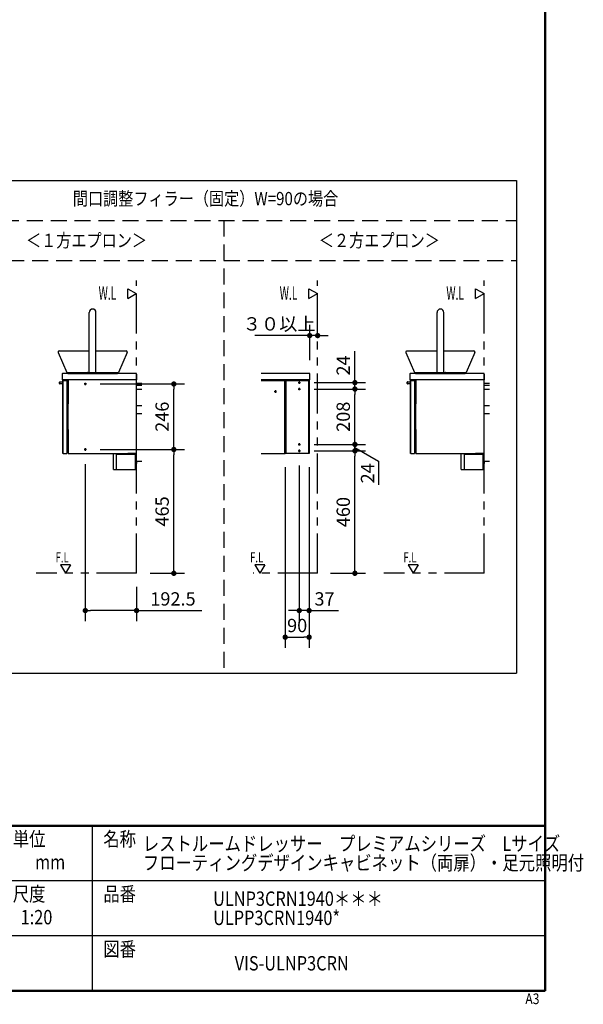
# Model space of a CAD drawing. Units: millimetres. Extents: x -395 to -3, y 7 to 287.
# Drawn here: x -109 to -3, y 7 to 192 of the extents above; entities that cross this region are included whole.
import ezdxf

# ---------------------------------------------------------------- set-up
doc = ezdxf.new("R2010")
doc.units = ezdxf.units.MM
for name, pattern in [('CENTER', [12, 7.5, -1.5, 1.5, -1.5]), ('DASHED', [4.5, 3, -1.5]), ('PHANTOM', [15, 7.5, -1.5, 1.5, -1.5, 1.5, -1.5])]:
    doc.linetypes.add(name, pattern=pattern)
doc.layers.add('AV', color=7, linetype='Continuous')
doc.styles.get("Standard").update_dxf_attribs({"font": 'ROMANS', "bigfont": 'BIGFONT'})
doc.dimstyles.new('ISO-25', dxfattribs={"dimtxt": 2.5, "dimasz": 2.5, "dimexe": 1.25, "dimexo": 0.625, "dimtad": 1, "dimtxsty": 'Standard', "dimcen": 2.5, "dimadec": 0, "dimazin": 0, "dimtfac": 1, "dimtmove": 0, "dimatfit": 3, "dimfxl": 1, "dimarcsym": 0})

# ---------------------------------------------------------------- blocks, each defined once
blk = doc.blocks.new('VIS-ULNP3CRN0020')
at = {"color": 20, "linetype": 'Continuous'}
for p, q in [((-35.92, 124.3), (-35.92, 124.02)), ((-35.92, 124.02), (-35.92, 124.3)), ((-35.9, 124), (-35.87, 124)), ((-35.87, 124.35), (-35.27, 124.35)), ((-35.87, 124), (-35.85, 124)), ((-35.27, 124), (-35.85, 124)), ((-35.27, 124.58), (-35.27, 110.91)), ((-35.27, 110.91), (-35.27, 124.58)), ((-35.27, 124.35), (-35.27, 124.35)), ((-35.27, 124.35), (-35.27, 124.35)), ((-35.27, 124), (-35.27, 124)), ((-35.26, 124.6), (-35.22, 124.6)), ((-35.22, 124.6), (-34.52, 124.6)), ((-34.52, 124.6), (-34.52, 110.9)), ((-33.52, 124.7), (-34.3, 124.7)), ((-34.3, 124.7), (-34.3, 120.2)), ((-34.3, 110.9), (-34.3, 124.7)), ((-22.07, 124.7), (-33.52, 124.7)), ((-22.07, 124.7), (-22.2, 124.7)), ((-21.42, 124.7), (-22.07, 124.7)), ((-21.42, 110.9), (-21.42, 124.7)), ((-34.3, 115.4), (-34.3, 120.2)), ((-34.3, 115.4), (-34.3, 110.9)), ((-35.22, 110.9), (-35.26, 110.9)), ((-35.22, 110.9), (-34.52, 110.9)), ((-34.3, 110.9), (-21.42, 110.9)), ((-25.77, 107.9), (-25.77, 110.9)), ((-25.17, 107.9), (-25.17, 110.9)), ((-21.62, 110.72), (-25.17, 110.72)), ((-21.62, 107.92), (-21.62, 110.9)), ((-25.77, 107.9), (-25.17, 107.9)), ((-25.17, 107.92), (-21.62, 107.92)), ((-24.92, 107.92), (-24.92, 107.92)), ((-23.17, 107.92), (-23.17, 107.92))]:
    blk.add_line(p, q, dxfattribs=at)
at = {"color": 20, "linetype": 'PHANTOM'}
for p, q in [((-21.42, 124.12), (-20.42, 124.12)), ((-21.42, 123.7), (-20.42, 123.7)), ((-21.42, 123), (-20.42, 123)), ((-21.42, 119.9), (-20.42, 119.9)), ((-21.42, 118.4), (-20.42, 118.4))]:
    blk.add_line(p, q, dxfattribs=at)
at = {"color": 20, "linetype": 'Continuous'}
for centre, radius, start, end in [((-35.87, 124.3), 0.05, 90, 180), ((-35.9, 124.02), 0.025, 180, 270), ((-35.26, 124.58), 0.015, 90, 180), ((-35.26, 110.91), 0.015, 180, 270)]:
    blk.add_arc(centre, radius, start, end, dxfattribs=at)
blk = doc.blocks.new('VIS-ULNP3CRN0021')
at = {"color": 112, "linetype": 'Continuous'}
for p, q in [((-23.32, 110.78), (-23.32, 110.9)), ((-23.32, 110.9), (-23.07, 110.9)), ((-23.07, 110.78), (-23.32, 110.78)), ((-21.55, 110.9), (-23.07, 110.9)), ((-23.07, 110.9), (-23.07, 110.78)), ((-21.55, 110.78), (-23.07, 110.78)), ((-21.54, 109.25), (-21.54, 110.77)), ((-21.54, 109.25), (-21.42, 109.25)), ((-21.54, 109), (-21.54, 109.25)), ((-21.42, 109.25), (-21.42, 110.77)), ((-21.42, 109.25), (-21.42, 109)), ((-21.42, 109), (-21.54, 109))]:
    blk.add_line(p, q, dxfattribs=at)
at = {"color": 4, "linetype": 'Continuous'}
for p, q in [((-23.27, 110.78), (-23.28, 110.78)), ((-21.54, 109.05), (-21.54, 109.04))]:
    blk.add_line(p, q, dxfattribs=at)
at = {"color": 112, "linetype": 'CENTER'}
blk.add_line((-20.42, 109.4), (-21.42, 109.4), dxfattribs=at)
at = {"color": 112, "linetype": 'Continuous'}
for radius in [0.13, 0.015]:
    blk.add_arc((-21.55, 110.77), radius, 0, 90, dxfattribs=at)
blk = doc.blocks.new('VIS-ULNP3CRN0022')
at = {"color": 20, "linetype": 'Continuous'}
for p, q in [((-35.42, 125.8), (-35.42, 124.7)), ((-34.82, 125.9), (-35.32, 125.9)), ((-21.42, 125.9), (-34.82, 125.9)), ((-21.42, 125.8), (-21.42, 125.9)), ((-21.42, 125.8), (-21.42, 124.7)), ((-21.42, 124.7), (-35.42, 124.7))]:
    blk.add_line(p, q, dxfattribs=at)
blk.add_arc((-35.32, 125.8), 0.1, 90, 180, dxfattribs=at)
blk = doc.blocks.new('VIS-ULNP3CRN0023')
at = {"color": 20, "linetype": 'Continuous'}
for p, q in [((-30.3, 134.71), (-30.3, 137.4)), ((-29.05, 134.71), (-29.05, 137.4)), ((-29.05, 126.12), (-29.05, 137.4)), ((-30.3, 134.11), (-30.3, 134.71)), ((-30.3, 126.12), (-30.3, 134.11)), ((-29.05, 134.11), (-29.05, 134.71)), ((-29.05, 126.12), (-29.05, 134.11)), ((-30.67, 125.9), (-30.67, 126.1)), ((-30.67, 125.9), (-30.67, 126.1)), ((-30.67, 125.9), (-30.6, 125.9)), ((-30.67, 125.9), (-28.67, 125.9)), ((-30.65, 126.12), (-30.3, 126.12)), ((-30.65, 126.12), (-28.7, 126.12)), ((-30.3, 126.12), (-29.05, 126.12)), ((-30.3, 126.12), (-29.05, 126.12)), ((-30.3, 126.12), (-29.05, 126.12)), ((-29.05, 126.12), (-28.7, 126.12)), ((-28.75, 125.9), (-28.67, 125.9)), ((-28.67, 125.9), (-28.67, 126.1)), ((-28.67, 125.9), (-28.67, 126.1))]:
    blk.add_line(p, q, dxfattribs=at)
at = {"color": 0, "linetype": 'Continuous'}
for p, q in [((-36.16, 129.88), (-34.53, 126.1)), ((-35.97, 130.15), (-30.3, 130.15)), ((-29.05, 130.15), (-23.37, 130.15)), ((-23.18, 129.88), (-24.81, 126.1)), ((-34.53, 126.1), (-30.67, 126.1)), ((-34.32, 125.9), (-34.53, 126.1)), ((-34.32, 125.9), (-25.02, 125.9)), ((-28.67, 126.1), (-24.81, 126.1)), ((-25.02, 125.9), (-24.81, 126.1))]:
    blk.add_line(p, q, dxfattribs=at)
at = {"color": 160, "linetype": 'Continuous'}
blk.add_line((-35.97, 130.15), (-35.97, 130.15), dxfattribs=at)
at = {"color": 20, "linetype": 'Continuous'}
for centre, radius, start, end in [((-29.67, 137.4), 0.625, 0, 180), ((-29.67, 137.4), 0.625, 0, 180), ((-30.65, 126.1), 0.025, 90, 180), ((-30.65, 126.1), 0.025, 90, 180), ((-28.7, 126.1), 0.025, 0, 90), ((-28.7, 126.1), 0.025, 0, 90)]:
    blk.add_arc(centre, radius, start, end, dxfattribs=at)
at = {"color": 0, "linetype": 'Continuous'}
for centre, start, end in [((-35.97, 129.95), 90, 198.4093), ((-23.37, 129.95), 341.5907, 90)]:
    blk.add_arc(centre, 0.2, start, end, dxfattribs=at)
blk = doc.blocks.new('VIS-ULNP3CRN0024')
at = {"color": 20, "linetype": 'Continuous'}
for p, q in [((-59.57, 124.67), (-63.32, 124.67)), ((-63.32, 124.6), (-58.92, 124.6)), ((-63.32, 124.6), (-58.92, 124.6)), ((-59.57, 124.7), (-59.57, 124.6)), ((-59.57, 124.7), (-58.82, 124.7)), ((-58.92, 124.6), (-58.92, 110.9)), ((-58.82, 124.7), (-58.82, 110.9)), ((-63.32, 110.9), (-58.82, 110.9))]:
    blk.add_line(p, q, dxfattribs=at)
at = {"color": 0, "linetype": 'CENTER'}
for p, q in [((-60.89, 122.55), (-60.44, 122.55)), ((-60.67, 122.77), (-60.67, 122.32))]:
    blk.add_line(p, q, dxfattribs=at)
at = {"color": 0, "linetype": 'DASHED'}
blk.add_circle((-60.67, 122.55), 0.1, dxfattribs=at)
blk = doc.blocks.new('VIS-ULNP3CRN0025')
at = {"color": 20, "linetype": 'Continuous'}
for p, q in [((-58.07, 124.7), (-58.82, 124.7)), ((-58.82, 124.7), (-58.82, 110.9)), ((-58.72, 124.6), (-54.42, 124.6)), ((-56.62, 124.6), (-58.72, 124.6)), ((-58.72, 124.6), (-58.72, 110.9)), ((-58.07, 124.7), (-58.07, 124.6)), ((-55.07, 124.67), (-58.07, 124.67)), ((-56.52, 124.6), (-54.42, 124.6)), ((-55.07, 124.7), (-55.07, 124.6)), ((-55.07, 124.7), (-54.32, 124.7)), ((-55.07, 124.7), (-55.07, 124.6)), ((-54.42, 124.6), (-54.42, 110.9)), ((-54.32, 124.7), (-54.32, 110.9))]:
    blk.add_line(p, q, dxfattribs=at)
at = {"color": 0, "linetype": 'CENTER'}
for p, q in [((-56.39, 124.2), (-55.94, 124.2)), ((-56.17, 124.42), (-56.17, 123.97)), ((-56.39, 123), (-55.94, 123)), ((-56.17, 123.22), (-56.17, 122.77)), ((-56.17, 112.82), (-56.17, 112.37)), ((-56.39, 112.6), (-55.94, 112.6)), ((-56.39, 111.4), (-55.94, 111.4)), ((-56.17, 111.62), (-56.17, 111.17))]:
    blk.add_line(p, q, dxfattribs=at)
at = {"color": 0, "linetype": 'Continuous'}
blk.add_line((-54.32, 110.9), (-58.82, 110.9), dxfattribs=at)
at = {"color": 0, "linetype": 'DASHED'}
for centre in [(-56.17, 124.2), (-56.17, 123), (-56.17, 112.6), (-56.17, 111.4)]:
    blk.add_circle(centre, 0.1, dxfattribs=at)
blk = doc.blocks.new('VIS-ULNP3CRN0026')
at = {"color": 20, "linetype": 'Continuous'}
for p, q in [((-54.22, 125.9), (-63.32, 125.9)), ((-54.22, 124.7), (-54.22, 125.9)), ((-54.22, 124.7), (-63.32, 124.7))]:
    blk.add_line(p, q, dxfattribs=at)
blk = doc.blocks.new('VIS-ULNP3CRN0030')
at = {"color": 20, "linetype": 'Continuous'}
for p, q in [((-101.23, 124.3), (-101.23, 124.02)), ((-101.23, 124.02), (-101.23, 124.3)), ((-101.21, 124), (-101.18, 124)), ((-101.18, 124.35), (-100.58, 124.35)), ((-101.18, 124), (-101.16, 124)), ((-100.58, 124), (-101.16, 124)), ((-100.58, 124.58), (-100.58, 110.91)), ((-100.58, 110.91), (-100.58, 124.58)), ((-100.58, 124.35), (-100.58, 124.35)), ((-100.58, 124.35), (-100.58, 124.35)), ((-100.58, 124), (-100.58, 124)), ((-100.57, 124.6), (-100.53, 124.6)), ((-100.53, 124.6), (-99.83, 124.6)), ((-99.83, 124.6), (-99.83, 110.9)), ((-98.83, 124.7), (-99.61, 124.7)), ((-99.61, 124.7), (-99.61, 120.2)), ((-99.61, 110.9), (-99.61, 124.7)), ((-87.38, 124.7), (-98.83, 124.7)), ((-87.38, 124.7), (-87.51, 124.7)), ((-86.73, 124.7), (-87.38, 124.7)), ((-86.73, 110.9), (-86.73, 124.7)), ((-99.61, 115.4), (-99.61, 120.2)), ((-99.61, 115.4), (-99.61, 110.9)), ((-100.53, 110.9), (-100.57, 110.9)), ((-100.53, 110.9), (-99.83, 110.9)), ((-99.61, 110.9), (-86.73, 110.9)), ((-91.08, 107.9), (-91.08, 110.9)), ((-90.48, 107.9), (-90.48, 110.9)), ((-86.93, 110.72), (-90.48, 110.72)), ((-86.93, 107.92), (-86.93, 110.9)), ((-91.08, 107.9), (-90.48, 107.9)), ((-90.48, 107.92), (-86.93, 107.92)), ((-90.23, 107.92), (-90.23, 107.92)), ((-88.48, 107.92), (-88.48, 107.92))]:
    blk.add_line(p, q, dxfattribs=at)
at = {"color": 0, "linetype": 'CENTER'}
for p, q in [((-96.13, 123.95), (-96.58, 123.95)), ((-96.36, 124.17), (-96.36, 123.72)), ((-96.13, 111.65), (-96.58, 111.65)), ((-96.36, 111.87), (-96.36, 111.42))]:
    blk.add_line(p, q, dxfattribs=at)
at = {"color": 20, "linetype": 'PHANTOM'}
for p, q in [((-86.73, 124.12), (-85.73, 124.12)), ((-86.73, 123.7), (-85.73, 123.7)), ((-86.73, 123), (-85.73, 123)), ((-86.73, 119.9), (-85.73, 119.9)), ((-86.73, 118.4), (-85.73, 118.4))]:
    blk.add_line(p, q, dxfattribs=at)
at = {"color": 0, "linetype": 'DASHED'}
for centre in [(-96.36, 123.95), (-96.36, 111.65)]:
    blk.add_circle(centre, 0.1, dxfattribs=at)
at = {"color": 20, "linetype": 'Continuous'}
for centre, radius, start, end in [((-101.18, 124.3), 0.05, 90, 180), ((-101.21, 124.02), 0.025, 180, 270), ((-100.57, 124.58), 0.015, 90, 180), ((-100.57, 110.91), 0.015, 180, 270)]:
    blk.add_arc(centre, radius, start, end, dxfattribs=at)
blk = doc.blocks.new('VIS-ULNP3CRN0031')
at = {"color": 112, "linetype": 'Continuous'}
for p, q in [((-88.63, 110.78), (-88.63, 110.9)), ((-88.63, 110.9), (-88.38, 110.9)), ((-88.38, 110.78), (-88.63, 110.78)), ((-86.86, 110.9), (-88.38, 110.9)), ((-88.38, 110.9), (-88.38, 110.78)), ((-86.86, 110.78), (-88.38, 110.78)), ((-86.85, 109.25), (-86.85, 110.77)), ((-86.85, 109.25), (-86.73, 109.25)), ((-86.85, 109), (-86.85, 109.25)), ((-86.73, 109.25), (-86.73, 110.77)), ((-86.73, 109.25), (-86.73, 109)), ((-86.73, 109), (-86.85, 109))]:
    blk.add_line(p, q, dxfattribs=at)
at = {"color": 4, "linetype": 'Continuous'}
for p, q in [((-88.58, 110.78), (-88.59, 110.78)), ((-86.85, 109.05), (-86.85, 109.04))]:
    blk.add_line(p, q, dxfattribs=at)
at = {"color": 112, "linetype": 'CENTER'}
blk.add_line((-85.73, 109.4), (-86.73, 109.4), dxfattribs=at)
at = {"color": 112, "linetype": 'Continuous'}
for radius in [0.13, 0.015]:
    blk.add_arc((-86.86, 110.77), radius, 0, 90, dxfattribs=at)
blk = doc.blocks.new('VIS-ULNP3CRN0032')
at = {"color": 20, "linetype": 'Continuous'}
for p, q in [((-100.73, 125.8), (-100.73, 124.7)), ((-100.13, 125.9), (-100.63, 125.9)), ((-86.73, 125.9), (-100.13, 125.9)), ((-86.73, 125.8), (-86.73, 125.9)), ((-86.73, 125.8), (-86.73, 124.7)), ((-86.73, 124.7), (-100.73, 124.7))]:
    blk.add_line(p, q, dxfattribs=at)
blk.add_arc((-100.63, 125.8), 0.1, 90, 180, dxfattribs=at)
blk = doc.blocks.new('VIS-ULNP3CRN0033')
at = {"color": 20, "linetype": 'Continuous'}
for p, q in [((-95.61, 134.71), (-95.61, 137.4)), ((-94.36, 134.71), (-94.36, 137.4)), ((-94.36, 126.12), (-94.36, 137.4)), ((-95.61, 134.11), (-95.61, 134.71)), ((-95.61, 126.12), (-95.61, 134.11)), ((-94.36, 134.11), (-94.36, 134.71)), ((-94.36, 126.12), (-94.36, 134.11)), ((-95.98, 125.9), (-95.98, 126.1)), ((-95.98, 125.9), (-95.98, 126.1)), ((-95.98, 125.9), (-95.91, 125.9)), ((-95.98, 125.9), (-93.98, 125.9)), ((-95.96, 126.12), (-95.61, 126.12)), ((-95.96, 126.12), (-94.01, 126.12)), ((-95.61, 126.12), (-94.36, 126.12)), ((-95.61, 126.12), (-94.36, 126.12)), ((-95.61, 126.12), (-94.36, 126.12)), ((-94.36, 126.12), (-94.01, 126.12)), ((-94.06, 125.9), (-93.98, 125.9)), ((-93.98, 125.9), (-93.98, 126.1)), ((-93.98, 125.9), (-93.98, 126.1))]:
    blk.add_line(p, q, dxfattribs=at)
at = {"color": 0, "linetype": 'Continuous'}
for p, q in [((-101.47, 129.88), (-99.84, 126.1)), ((-101.28, 130.15), (-95.61, 130.15)), ((-94.36, 130.15), (-88.68, 130.15)), ((-88.49, 129.88), (-90.12, 126.1)), ((-99.84, 126.1), (-95.98, 126.1)), ((-99.63, 125.9), (-99.84, 126.1)), ((-99.63, 125.9), (-90.33, 125.9)), ((-93.98, 126.1), (-90.12, 126.1)), ((-90.33, 125.9), (-90.12, 126.1))]:
    blk.add_line(p, q, dxfattribs=at)
at = {"color": 160, "linetype": 'Continuous'}
blk.add_line((-101.28, 130.15), (-101.28, 130.15), dxfattribs=at)
at = {"color": 20, "linetype": 'Continuous'}
for centre, radius, start, end in [((-94.98, 137.4), 0.625, 0, 180), ((-94.98, 137.4), 0.625, 0, 180), ((-95.96, 126.1), 0.025, 90, 180), ((-95.96, 126.1), 0.025, 90, 180), ((-94.01, 126.1), 0.025, 0, 90), ((-94.01, 126.1), 0.025, 0, 90)]:
    blk.add_arc(centre, radius, start, end, dxfattribs=at)
at = {"color": 0, "linetype": 'Continuous'}
for centre, start, end in [((-101.28, 129.95), 90, 198.4093), ((-88.68, 129.95), 341.5907, 90)]:
    blk.add_arc(centre, 0.2, start, end, dxfattribs=at)
blk = doc.blocks.new('_DOT')
at = {"color": 0, "linetype": 'ByBlock', "lineweight": -2}
blk.add_line((-0.5, 0), (-1, 0), dxfattribs=at)
at = {"color": 0, "linetype": 'ByBlock', "const_width": 0.5}
blk.add_lwpolyline([(-0.25, 0, 1), (0.25, 0, 1)], format="xyb", close=True, dxfattribs=at)
blk = doc.blocks.new('*D79')
at = {"color": 0, "lineweight": -2}
for p, q in [((-53.4, 111.4), (-43.72, 111.4)), ((-45.72, 89.4), (-45.72, 110.4)), ((-50.28, 88.4), (-43.72, 88.4))]:
    blk.add_line(p, q, dxfattribs=at)
at = {"layer": 'Defpoints', "color": 0}
for p in [(-55.94, 111.4), (-45.72, 111.4), (-52.82, 88.4)]:
    blk.add_point(p, dxfattribs=at)
at = {"color": 0, "lineweight": -2}
for p, rotation in [((-45.72, 111.4), 89.99999999999999), ((-45.72, 88.4), 270)]:
    blk.add_blockref('_DOT', p, dxfattribs=dict(at, rotation=rotation))
at = {"color": 0, "insert": (-47.59, 99.9), "char_height": 2.5, "attachment_point": 5, "rotation": 90}
blk.add_mtext('460', dxfattribs=at)
blk = doc.blocks.new('*D80')
at = {"color": 0, "lineweight": -2}
for p, q in [((-45.72, 113.6), (-45.72, 114.6)), ((-53.4, 112.6), (-43.72, 112.6)), ((-45.72, 111.4), (-45.72, 112.6))]:
    blk.add_line(p, q, dxfattribs=at)
at = {"color": 7, "linetype": 'Continuous'}
for p, q in [((-45.72, 112), (-41.32, 109.46)), ((-41.32, 109.46), (-41.32, 105.03))]:
    blk.add_line(p, q, dxfattribs=at)
at = {"layer": 'Defpoints', "color": 0}
for p in [(-55.94, 112.6), (-55.94, 111.4), (-45.72, 112.6)]:
    blk.add_point(p, dxfattribs=at)
at = {"color": 0, "lineweight": -2, "rotation": 270}
blk.add_blockref('_DOT', (-45.72, 112.6), dxfattribs=at)
at = {"color": 0, "insert": (-41.32, 107.18), "char_height": 2.5, "attachment_point": 8, "rotation": 90}
blk.add_mtext('24', dxfattribs=at)
blk = doc.blocks.new('_NONE')
blk = doc.blocks.new('*D81')
at = {"color": 0, "lineweight": -2}
for p, q in [((-53.4, 123), (-43.72, 123)), ((-45.72, 112.6), (-45.72, 122))]:
    blk.add_line(p, q, dxfattribs=at)
at = {"layer": 'Defpoints', "color": 0}
for p in [(-55.94, 123), (-45.72, 123), (-55.94, 112.6)]:
    blk.add_point(p, dxfattribs=at)
at = {"color": 0, "lineweight": -2, "rotation": 90}
blk.add_blockref('_DOT', (-45.72, 123), dxfattribs=at)
at = {"color": 0, "insert": (-47.59, 117.8), "char_height": 2.5, "attachment_point": 5, "rotation": 90}
blk.add_mtext('208', dxfattribs=at)
blk = doc.blocks.new('*D82')
at = {"color": 0, "lineweight": -2}
for p, q in [((-45.72, 124.2), (-45.72, 130.13)), ((-45.72, 125.2), (-45.72, 126.2)), ((-53.4, 124.2), (-43.72, 124.2)), ((-45.72, 123), (-45.72, 124.2))]:
    blk.add_line(p, q, dxfattribs=at)
at = {"layer": 'Defpoints', "color": 0}
for p in [(-55.94, 124.2), (-45.72, 124.2), (-55.94, 123)]:
    blk.add_point(p, dxfattribs=at)
at = {"color": 0, "lineweight": -2, "rotation": 270}
blk.add_blockref('_DOT', (-45.72, 124.2), dxfattribs=at)
at = {"color": 0, "insert": (-47.59, 127.43), "char_height": 2.5, "attachment_point": 5, "rotation": 90}
blk.add_mtext('24', dxfattribs=at)
blk = doc.blocks.new('*D83')
at = {"color": 0, "lineweight": -2}
for p, q in [((-96.36, 108.88), (-96.36, 79.4)), ((-86.73, 85.86), (-86.73, 79.4)), ((-87.73, 81.4), (-95.36, 81.4)), ((-86.73, 81.4), (-74.46, 81.4))]:
    blk.add_line(p, q, dxfattribs=at)
at = {"layer": 'Defpoints', "color": 0}
for p in [(-96.36, 111.42), (-86.73, 88.4), (-96.36, 81.4)]:
    blk.add_point(p, dxfattribs=at)
at = {"color": 0, "lineweight": -2, "rotation": 180}
blk.add_blockref('_DOT', (-96.36, 81.4), dxfattribs=at)
at = {"color": 0, "lineweight": -2}
blk.add_blockref('_DOT', (-86.73, 81.4), dxfattribs=at)
at = {"color": 0, "insert": (-79.9, 83.27), "char_height": 2.5, "attachment_point": 5}
blk.add_mtext('192.5', dxfattribs=at)
blk = doc.blocks.new('*D84')
at = {"color": 0, "lineweight": -2}
for p, q in [((-93.59, 111.65), (-77.73, 111.65)), ((-79.73, 89.4), (-79.73, 110.65)), ((-84.19, 88.4), (-77.73, 88.4))]:
    blk.add_line(p, q, dxfattribs=at)
at = {"layer": 'Defpoints', "color": 0}
for p in [(-96.13, 111.65), (-79.73, 111.65), (-86.73, 88.4)]:
    blk.add_point(p, dxfattribs=at)
at = {"color": 0, "lineweight": -2}
for p, rotation in [((-79.73, 111.65), 90), ((-79.73, 88.4), 270)]:
    blk.add_blockref('_DOT', p, dxfattribs=dict(at, rotation=rotation))
at = {"color": 0, "insert": (-81.61, 100.02), "char_height": 2.5, "attachment_point": 5, "rotation": 90}
blk.add_mtext('465', dxfattribs=at)
blk = doc.blocks.new('*D85')
at = {"color": 0, "lineweight": -2}
for p, q in [((-93.59, 123.95), (-77.73, 123.95)), ((-79.73, 111.65), (-79.73, 122.95))]:
    blk.add_line(p, q, dxfattribs=at)
at = {"layer": 'Defpoints', "color": 0}
for p in [(-96.13, 123.95), (-79.73, 123.95), (-96.13, 111.65)]:
    blk.add_point(p, dxfattribs=at)
at = {"color": 0, "lineweight": -2, "rotation": 90}
blk.add_blockref('_DOT', (-79.73, 123.95), dxfattribs=at)
at = {"color": 0, "insert": (-81.61, 117.8), "char_height": 2.5, "attachment_point": 5, "rotation": 90}
blk.add_mtext('246', dxfattribs=at)
blk = doc.blocks.new('*D90')
at = {"color": 0, "lineweight": -2}
for p, q in [((-58.82, 108.36), (-58.82, 74.4)), ((-54.32, 108.36), (-54.32, 74.4)), ((-57.82, 76.4), (-55.32, 76.4))]:
    blk.add_line(p, q, dxfattribs=at)
at = {"layer": 'Defpoints', "color": 0}
for p in [(-58.82, 110.9), (-54.32, 110.9), (-54.32, 76.4)]:
    blk.add_point(p, dxfattribs=at)
at = {"color": 0, "lineweight": -2, "rotation": 180}
blk.add_blockref('_DOT', (-58.82, 76.4), dxfattribs=at)
at = {"color": 0, "lineweight": -2}
blk.add_blockref('_DOT', (-54.32, 76.4), dxfattribs=at)
at = {"color": 0, "insert": (-56.57, 78.27), "char_height": 2.5, "attachment_point": 5}
blk.add_mtext('90', dxfattribs=at)
blk = doc.blocks.new('*D91')
at = {"color": 0, "lineweight": -2}
for p, q in [((-56.17, 108.63), (-56.17, 79.4)), ((-57.17, 81.4), (-58.17, 81.4)), ((-54.32, 81.4), (-56.17, 81.4)), ((-54.32, 81.4), (-48.78, 81.4)), ((-53.32, 81.4), (-52.32, 81.4))]:
    blk.add_line(p, q, dxfattribs=at)
at = {"layer": 'Defpoints', "color": 0}
for p in [(-56.17, 111.17), (-54.32, 110.9), (-56.17, 81.4)]:
    blk.add_point(p, dxfattribs=at)
at = {"color": 0, "lineweight": -2}
blk.add_blockref('_DOT', (-56.17, 81.4), dxfattribs=at)
at = {"color": 0, "lineweight": -2, "rotation": 180}
blk.add_blockref('_DOT', (-54.32, 81.4), dxfattribs=at)
at = {"color": 0, "insert": (-51.43, 83.27), "char_height": 2.5, "attachment_point": 5}
blk.add_mtext('37', dxfattribs=at)
blk = doc.blocks.new('*D92')
at = {"color": 0, "lineweight": -2}
for p, q in [((-54.22, 128.44), (-54.22, 135.04)), ((-54.22, 133.04), (-64.51, 133.04)), ((-55.22, 133.04), (-56.22, 133.04)), ((-52.72, 133.04), (-54.22, 133.04)), ((-51.72, 133.04), (-50.72, 133.04))]:
    blk.add_line(p, q, dxfattribs=at)
at = {"layer": 'Defpoints', "color": 0}
for p in [(-52.72, 143.4), (-54.22, 133.04), (-54.22, 125.9)]:
    blk.add_point(p, dxfattribs=at)
at = {"color": 0, "lineweight": -2}
blk.add_blockref('_DOT', (-54.22, 133.04), dxfattribs=at)
at = {"color": 0, "lineweight": -2, "rotation": 180}
blk.add_blockref('_DOT', (-52.72, 133.04), dxfattribs=at)
at = {"color": 0, "insert": (-59.95, 134.91), "char_height": 2.5, "attachment_point": 5}
blk.add_mtext('３０以上', dxfattribs=at)
blk = doc.blocks.new('VIS-ULNP3CRN0001')
at = {"color": 0, "linetype": 'Continuous', "lineweight": 50}
for p, q in [((-10, 10), (-10, 287)), ((-169, 41), (-10, 41)), ((-395, 10), (-10, 10))]:
    blk.add_line(p, q, dxfattribs=at)
at = {"color": 0, "linetype": 'Continuous'}
for p, q in [((-95, 10), (-95, 41)), ((-10, 30.67), (-169, 30.67)), ((-10, 20.33), (-169, 20.33))]:
    blk.add_line(p, q, dxfattribs=at)
at = {"color": 0, "attachment_point": 7}
for s, insert, char_height in [('{\\W0.833333;単位}', (-109.98, 37.15), 2.7), ('{\\W0.833333;名称}', (-92.98, 37.15), 2.7), ('{\\W0.833333;mm}', (-105.81, 32.82), 2.7), ('{\\W0.833333;尺度}', (-109.98, 26.82), 2.7), ('{\\W0.833333;品番}', (-92.98, 26.82), 2.7), ('{\\W0.833333;図番}', (-92.98, 16.48), 2.7), ('{\\W0.833333;A3}', (-13.71, 7.5), 2)]:
    blk.add_mtext(s, dxfattribs=dict(at, insert=insert, char_height=char_height))

msp = doc.modelspace()

# ---------------------------------------------------------------- linework, layer by layer
at = {"color": 7, "linetype": 'Continuous'}
for p, q in [((-160.36, 162.16), (-15.36, 162.16)), ((-15.36, 162.16), (-15.36, 69.66)), ((-88.38, 141.85), (-86.78, 140.93)), ((-88.38, 140.01), (-88.38, 141.85)), ((-88.38, 140.01), (-86.78, 140.93)), ((-54.36, 141.85), (-52.77, 140.93)), ((-54.36, 140.01), (-54.36, 141.85)), ((-54.36, 140.01), (-52.77, 140.93)), ((-23.07, 141.85), (-21.47, 140.93)), ((-23.07, 140.01), (-23.07, 141.85)), ((-23.07, 140.01), (-21.47, 140.93)), ((-99.17, 89.99), (-101.01, 89.99)), ((-101.01, 89.99), (-100.09, 88.4)), ((-99.17, 89.99), (-100.09, 88.4)), ((-64.49, 89.99), (-63.57, 88.4)), ((-62.65, 89.99), (-64.49, 89.99)), ((-62.65, 89.99), (-63.57, 88.4)), ((-35.7, 89.99), (-34.78, 88.4)), ((-33.86, 89.99), (-35.7, 89.99)), ((-33.86, 89.99), (-34.78, 88.4)), ((-160.36, 69.66), (-15.36, 69.66))]:
    msp.add_line(p, q, dxfattribs=at)
at = {"color": 7, "linetype": 'DASHED'}
for p, q in [((-125.36, 154.66), (-15.36, 154.66)), ((-70.36, 154.66), (-70.36, 69.66)), ((-160.36, 147.16), (-15.36, 147.16))]:
    msp.add_line(p, q, dxfattribs=at)
at = {"color": 20, "linetype": 'PHANTOM'}
for p, q in [((-86.73, 88.4), (-86.73, 143.4)), ((-52.72, 88.4), (-52.72, 143.4)), ((-21.42, 88.4), (-21.42, 143.4)), ((-86.73, 88.4), (-105.58, 88.4)), ((-52.72, 88.4), (-64.82, 88.4)), ((-21.42, 88.4), (-40.27, 88.4))]:
    msp.add_line(p, q, dxfattribs=at)

# ---------------------------------------------------------------- block references
at = {"color": 7}
for name in ['VIS-ULNP3CRN0033', 'VIS-ULNP3CRN0023', 'VIS-ULNP3CRN0032', 'VIS-ULNP3CRN0026', 'VIS-ULNP3CRN0022', 'VIS-ULNP3CRN0030', 'VIS-ULNP3CRN0024', 'VIS-ULNP3CRN0025', 'VIS-ULNP3CRN0020', 'VIS-ULNP3CRN0031', 'VIS-ULNP3CRN0021']:
    msp.add_blockref(name, (0, 0), dxfattribs=at)
at = {"layer": 'AV', "color": 7}
msp.add_blockref('VIS-ULNP3CRN0001', (0, 0), dxfattribs=at)

# ---------------------------------------------------------------- texts
at = {"color": 7, "attachment_point": 7}
for s, insert, char_height in [('{\\W0.833333;間口調整フィラー（固定）W=90の場合}', (-98.71, 157.51), 2.5), ('{\\W0.833333;＜１方エプロン＞}', (-107.5, 149.66), 2.5), ('{\\W0.833333;＜２方エプロン＞}', (-52.5, 149.66), 2.5), ('{\\W0.575916;W.L}', (-93.86, 139.76), 2.5), ('{\\W0.575916;W.L}', (-59.85, 139.76), 2.5), ('{\\W0.575916;W.L}', (-28.55, 139.76), 2.5), ('{\\W0.691099;F.L}', (-101.94, 90.44), 1.91), ('{\\W0.691099;F.L}', (-65.42, 90.44), 1.91), ('{\\W0.691099;F.L}', (-36.63, 90.44), 1.91)]:
    msp.add_mtext(s, dxfattribs=dict(at, insert=insert, char_height=char_height))
at = {"layer": 'AV', "color": 7, "char_height": 2.7, "attachment_point": 7}
for s, insert in [('{\\W0.833333;レストルームドレッサー\u3000プレミアムシリーズ\u3000Lサイズ}', (-85.56, 36.28)), ('{\\W0.833333;フローティングデザインキャビネット（両扉）・足元照明付}', (-85.56, 32.68)), ('{\\W0.833333;ULNP3CRN1940＊＊＊}', (-72.36, 25.95)), ('{\\W0.833333;1:20}', (-108.51, 22.48)), ('{\\W0.833333;ULPP3CRN1940*}', (-72.36, 22.35)), ('{\\W0.833333;VIS-ULNP3CRN}', (-68.31, 13.82))]:
    msp.add_mtext(s, dxfattribs=dict(at, insert=insert))

# ---------------------------------------------------------------- dimensions: what is measured, and where the dimension line sits
at = {"color": 7}
for base, p1, p2, text, override, picture, middle in [((-54.22, 133.04), (-52.72, 143.4), (-54.22, 125.9), '３０以上', {"dimtxt": 2.5, "dimasz": 1, "dimexe": 2, "dimexo": 2.54, "dimgap": 0.625, "dimtad": 1, "dimtih": 0, "dimtoh": 0, "dimdec": 0, "dimdsep": 46, "dimblk1": 'DOT', "dimblk2": 'DOT', "dimsah": 1, "dimse1": 1, "dimse2": 0, "dimtmove": 0}, '*D92', (-59.95, 133.04)), ((-96.36, 81.4), (-86.73, 88.4), (-96.36, 111.42), '192.5', {"dimtxt": 2.5, "dimasz": 1, "dimexe": 2, "dimexo": 2.54, "dimgap": 0.625, "dimtad": 1, "dimtih": 0, "dimtoh": 0, "dimdec": 1, "dimdsep": 46, "dimblk1": 'DOT', "dimblk2": 'DOT', "dimsah": 1, "dimse1": 0, "dimse2": 0, "dimtmove": 0}, '*D83', (-79.9, 81.4)), ((-56.17, 81.4), (-54.32, 110.9), (-56.17, 111.17), '37', {"dimtxt": 2.5, "dimasz": 1, "dimexe": 2, "dimexo": 2.54, "dimgap": 0.625, "dimtad": 1, "dimtih": 0, "dimtoh": 0, "dimdec": 0, "dimdsep": 46, "dimblk1": 'DOT', "dimblk2": 'DOT', "dimsah": 1, "dimse1": 1, "dimse2": 0, "dimtmove": 0}, '*D91', (-51.43, 81.4))]:
    dim = msp.add_linear_dim(base=base, p1=p1, p2=p2, text=text, dimstyle='ISO-25', override=override, dxfattribs=at)
    dim.commit()
    dim.dimension.update_dxf_attribs({"geometry": picture, "text_midpoint": middle, "dimtype": 160})
for base, p1, p2, angle, text, override, picture, middle in [((-45.72, 124.2), (-55.94, 123), (-55.94, 124.2), 270, '24', {"dimtxt": 2.5, "dimasz": 1, "dimexe": 2, "dimexo": 2.54, "dimgap": 0.625, "dimtad": 1, "dimtih": 0, "dimtoh": 0, "dimdec": 0, "dimdsep": 46, "dimblk1": 'NONE', "dimblk2": 'DOT', "dimsah": 1, "dimse1": 1, "dimse2": 0, "dimtmove": 0}, '*D82', (-45.72, 127.43)), ((-79.73, 123.95), (-96.13, 111.65), (-96.13, 123.95), 270, '246', {"dimtxt": 2.5, "dimasz": 1, "dimexe": 2, "dimexo": 2.54, "dimgap": 0.625, "dimtad": 1, "dimtih": 0, "dimtoh": 0, "dimdec": 0, "dimdsep": 46, "dimblk1": 'NONE', "dimblk2": 'DOT', "dimsah": 1, "dimse1": 1, "dimse2": 0, "dimtmove": 0}, '*D85', (-79.73, 117.8)), ((-45.72, 123), (-55.94, 112.6), (-55.94, 123), 270, '208', {"dimtxt": 2.5, "dimasz": 1, "dimexe": 2, "dimexo": 2.54, "dimgap": 0.625, "dimtad": 1, "dimtih": 0, "dimtoh": 0, "dimdec": 0, "dimdsep": 46, "dimblk1": 'NONE', "dimblk2": 'DOT', "dimsah": 1, "dimse1": 1, "dimse2": 0, "dimtmove": 0}, '*D81', (-45.72, 117.8)), ((-45.72, 112.6), (-55.94, 111.4), (-55.94, 112.6), 270, '24', {"dimtxt": 2.5, "dimasz": 1, "dimexe": 2, "dimexo": 2.54, "dimgap": 0.625, "dimtad": 1, "dimtih": 0, "dimtoh": 0, "dimdec": 0, "dimdsep": 46, "dimblk1": 'NONE', "dimblk2": 'DOT', "dimsah": 1, "dimse1": 1, "dimse2": 0, "dimtmove": 1}, '*D80', (-41.32, 107.18)), ((-79.73, 111.65), (-86.73, 88.4), (-96.13, 111.65), 270, '465', {"dimtxt": 2.5, "dimasz": 1, "dimexe": 2, "dimexo": 2.54, "dimgap": 0.625, "dimtad": 1, "dimtih": 0, "dimtoh": 0, "dimdec": 0, "dimdsep": 46, "dimblk1": 'DOT', "dimblk2": 'DOT', "dimsah": 1, "dimse1": 0, "dimse2": 0, "dimtmove": 0}, '*D84', (-79.73, 100.02)), ((-45.72, 111.4), (-52.82, 88.4), (-55.94, 111.4), 270, '460', {"dimtxt": 2.5, "dimasz": 1, "dimexe": 2, "dimexo": 2.54, "dimgap": 0.625, "dimtad": 1, "dimtih": 0, "dimtoh": 0, "dimdec": 0, "dimdsep": 46, "dimblk1": 'DOT', "dimblk2": 'DOT', "dimsah": 1, "dimse1": 0, "dimse2": 0, "dimtmove": 0}, '*D79', (-45.72, 99.9)), ((-54.32, 76.4), (-58.82, 110.9), (-54.32, 110.9), 180, '90', {"dimtxt": 2.5, "dimasz": 1, "dimexe": 2, "dimexo": 2.54, "dimgap": 0.625, "dimtad": 1, "dimtih": 0, "dimtoh": 0, "dimdec": 0, "dimdsep": 46, "dimblk1": 'DOT', "dimblk2": 'DOT', "dimsah": 1, "dimse1": 0, "dimse2": 0, "dimtmove": 0}, '*D90', (-56.57, 76.4))]:
    dim = msp.add_linear_dim(base=base, p1=p1, p2=p2, angle=angle, text=text, dimstyle='ISO-25', override=override, dxfattribs=at)
    dim.commit()
    dim.dimension.update_dxf_attribs({"geometry": picture, "text_midpoint": middle, "dimtype": 160})

doc.saveas('drawing.dxf')
